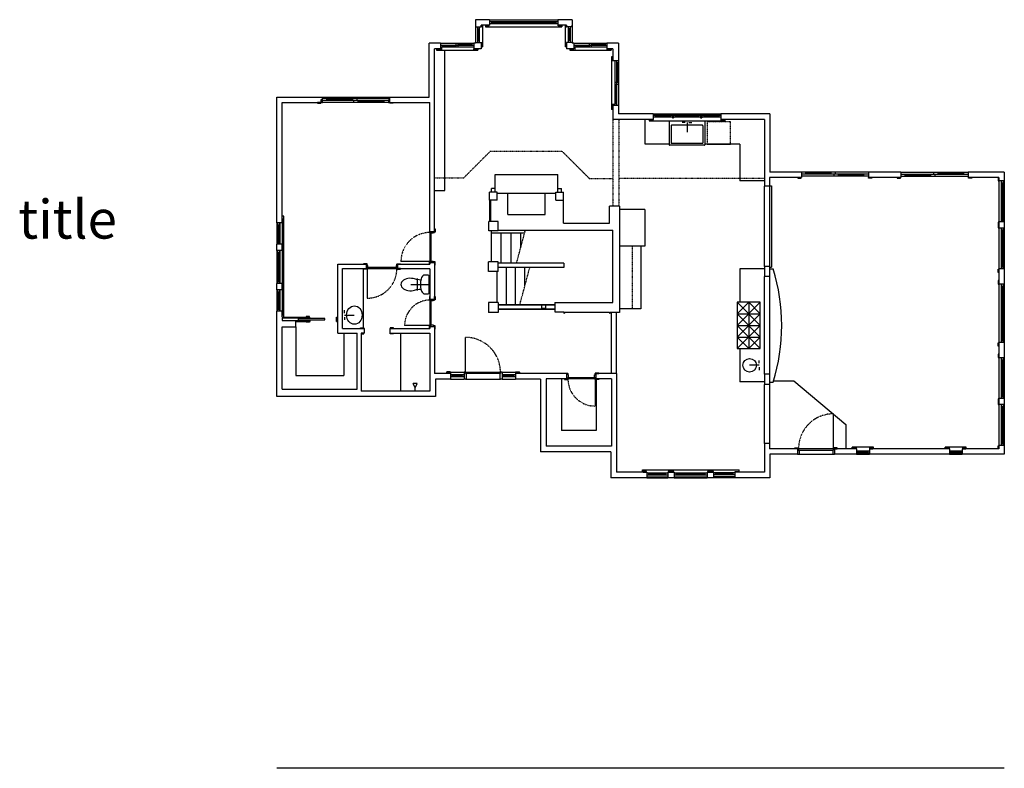
# Model space of a CAD drawing. Units: inches. Extents: x 2158 to 9145, y -6298 to 2517.
# Drawn here: x 2742 to 3759, y 1744 to 2517 of the extents above; entities that cross this region are included whole.
import ezdxf

# ---------------------------------------------------------------- set-up
doc = ezdxf.new("R2010")
doc.units = ezdxf.units.IN
doc.header["$LTSCALE"] = 0.25
doc.header["$MEASUREMENT"] = 0
doc.linetypes.add('HIDDEN', pattern=[0.375, 0.25, -0.125])
doc.linetypes.add('PHANTOM', pattern=[0.5, 0.25, -0.05, 0.05, -0.05, 0.05, -0.05])
for name, color, linetype in [('5', 5, 'PHANTOM'), ('7', 5, 'HIDDEN'), ('DIM', 181, 'Continuous'), ('HATCH', 33, 'Continuous')]:
    doc.layers.add(name, color=color, linetype=linetype)
doc.styles.add('bakker', font='verdana.ttf')

msp = doc.modelspace()

# ---------------------------------------------------------------- linework, layer by layer
at = {"layer": '5'}
for p, q in [((3255.4, 2266.2), (3264.4, 2300)), ((3258.7, 2223.1), (3269, 2261.5))]:
    msp.add_line(p, q, dxfattribs=at)
at = {"layer": '7'}
for p, q in [((3354.8, 2414.4), (3354.8, 2324.9)), ((3361.1, 2414.4), (3361.1, 2324.9)), ((3476.2, 2411.9), (3452.2, 2411.9)), ((3452.2, 2411.9), (3452.2, 2388.9)), ((3476.2, 2388.9), (3476.2, 2411.9)), ((3228.5, 2381.8), (3200.8, 2354.1)), ((3228.5, 2381.8), (3302.2, 2381.8)), ((3302.2, 2381.8), (3330.9, 2353)), ((3170.7, 2354.1), (3200.8, 2354.1)), ((3354.8, 2353), (3330.9, 2353)), ((3511.3, 2353.5), (3361.1, 2353.5)), ((3374.8, 2283.7), (3374.8, 2218.9))]:
    msp.add_line(p, q, dxfattribs=at)
for centre, radius, start, end in [((3165.9, 2267.7), 30, 90, 180), ((3101.2, 2260.4), 30.5, 270, 0), ((3165.9, 2201.7), 26.2, 90, 180), ((3202.7, 2153.4), 36, 0, 90), ((3336.4, 2146.5), 28, 180, 270), ((3582.6, 2074.5), 36, 90, 180)]:
    msp.add_arc(centre, radius, start, end, dxfattribs=at)
at = {"layer": 'DIM'}
msp.add_line((3759.1, 1744.5), (3007.7, 1744.5), dxfattribs=at)
at = {"layer": 'HATCH'}
for p, q in [((3212.9, 2517.4), (3212.9, 2509.9)), ((3227.4, 2517.4), (3212.9, 2517.4)), ((3227.4, 2517.4), (3227.4, 2511.7)), ((3227.4, 2517.4), (3297.9, 2517.4)), ((3227.4, 2515.5), (3297.9, 2515.5)), ((3227.4, 2513.5), (3297.9, 2513.5)), ((3229.4, 2515.5), (3229.4, 2513.5)), ((3229.4, 2514.5), (3295.9, 2514.5)), ((3295.9, 2515.5), (3295.9, 2513.5)), ((3297.9, 2517.4), (3297.9, 2511.7)), ((3312.7, 2517.4), (3297.9, 2517.4)), ((3312.7, 2517.4), (3312.7, 2509.9)), ((3212.9, 2509.9), (3218.7, 2509.9)), ((3212.9, 2509.9), (3212.9, 2493.8)), ((3214.9, 2509.9), (3214.9, 2493.8)), ((3214.9, 2507.9), (3216.8, 2507.9)), ((3215.8, 2507.9), (3215.8, 2495.8)), ((3216.8, 2509.9), (3216.8, 2493.8)), ((3218.7, 2511.7), (3218.7, 2509.9)), ((3227.4, 2511.7), (3218.7, 2511.7)), ((3218.7, 2510.2), (3218.7, 2511.7)), ((3219.3, 2510.2), (3218.7, 2510.2)), ((3219.3, 2511.7), (3219.3, 2510.2)), ((3220.2, 2511.7), (3220.2, 2489.5)), ((3223.2, 2511.7), (3223.2, 2510.2)), ((3223.2, 2510.2), (3302.2, 2510.2)), ((3227.2, 2511.7), (3223.7, 2511.7)), ((3223.7, 2511.7), (3223.7, 2511)), ((3223.7, 2511), (3227.2, 2511)), ((3227.2, 2511), (3227.2, 2511.7)), ((3306.9, 2511.7), (3297.9, 2511.7)), ((3298.2, 2511), (3298.2, 2511.7)), ((3298.2, 2511.7), (3301.7, 2511.7)), ((3301.7, 2511), (3298.2, 2511)), ((3301.7, 2511.7), (3301.7, 2511)), ((3302.2, 2511.7), (3302.2, 2510.2)), ((3305.4, 2511.7), (3305.4, 2489.5)), ((3306.3, 2511.7), (3306.3, 2510.2)), ((3306.3, 2510.2), (3306.9, 2510.2)), ((3306.9, 2511.7), (3306.9, 2509.9)), ((3306.9, 2510.2), (3306.9, 2511.7)), ((3312.7, 2509.9), (3306.9, 2509.9)), ((3312.7, 2509.9), (3306.9, 2509.9)), ((3308.8, 2509.9), (3308.8, 2493.8)), ((3310.8, 2507.9), (3308.8, 2507.9)), ((3309.8, 2507.9), (3309.8, 2495.8)), ((3310.8, 2509.9), (3310.8, 2493.8)), ((3312.7, 2509.9), (3312.7, 2511.8)), ((3312.7, 2509.9), (3312.7, 2493.8)), ((3164.9, 2437.6), (3164.9, 2493.2)), ((3176.9, 2493.2), (3164.9, 2493.2)), ((3176.9, 2493.2), (3176.9, 2487.4)), ((3176.9, 2493.2), (3211.1, 2493.2)), ((3193, 2489.3), (3193, 2493.2)), ((3195, 2489.3), (3195, 2493.2)), ((3195, 2492.2), (3209.1, 2492.2)), ((3209.1, 2493.2), (3209.1, 2491.2)), ((3212.9, 2493.2), (3211.1, 2493.2)), ((3211.1, 2493.2), (3211.1, 2487.4)), ((3212.9, 2493.8), (3212.9, 2493.2)), ((3212.9, 2493.8), (3218.7, 2493.8)), ((3214.9, 2495.8), (3216.8, 2495.8)), ((3218.7, 2493.8), (3218.7, 2487.4)), ((3219.3, 2493.5), (3218.7, 2493.5)), ((3218.7, 2493.5), (3218.7, 2490)), ((3219.3, 2490), (3219.3, 2493.5)), ((3306.3, 2490), (3306.3, 2493.5)), ((3306.3, 2493.5), (3306.9, 2493.5)), ((3306.9, 2493.8), (3306.9, 2487.4)), ((3312.7, 2493.8), (3306.9, 2493.8)), ((3306.9, 2493.5), (3306.9, 2490)), ((3310.8, 2495.8), (3308.8, 2495.8)), ((3312.7, 2493.8), (3312.7, 2493.2)), ((3314.6, 2493.2), (3312.7, 2493.2)), ((3314.6, 2493.2), (3314.6, 2487.4)), ((3314.6, 2493.2), (3348.7, 2493.2)), ((3330.6, 2489.3), (3330.6, 2493.2)), ((3332.6, 2489.3), (3332.6, 2493.2)), ((3332.6, 2492.2), (3346.7, 2492.2)), ((3346.7, 2493.2), (3346.7, 2491.2)), ((3348.7, 2493.2), (3348.7, 2487.4)), ((3360.6, 2493.2), (3348.7, 2493.2)), ((3360.6, 2493.2), (3360.6, 2474.9)), ((3170.7, 2298.7), (3170.7, 2487.4)), ((3176.9, 2487.4), (3170.7, 2487.4)), ((3172.7, 2487.4), (3172.7, 2485.9)), ((3172.7, 2485.9), (3215.3, 2485.9)), ((3176.7, 2487.4), (3173.2, 2487.4)), ((3173.2, 2487.4), (3173.2, 2486.8)), ((3173.2, 2486.8), (3176.7, 2486.8)), ((3176.7, 2486.8), (3176.7, 2487.4)), ((3176.9, 2491.2), (3211.1, 2491.2)), ((3176.9, 2489.3), (3211.1, 2489.3)), ((3177.9, 2489.3), (3177.9, 2485.9)), ((3178.9, 2491.2), (3178.9, 2489.3)), ((3178.9, 2490.3), (3193, 2490.3)), ((3181.2, 2340.9), (3181.2, 2485.9)), ((3218.7, 2487.4), (3211.1, 2487.4)), ((3211.3, 2486.8), (3211.3, 2487.4)), ((3211.3, 2487.4), (3214.8, 2487.4)), ((3214.8, 2486.8), (3211.3, 2486.8)), ((3214.8, 2487.4), (3214.8, 2486.8)), ((3215.3, 2487.4), (3215.3, 2485.9)), ((3218.7, 2490), (3219.3, 2490)), ((3218.7, 2489.5), (3220.2, 2489.5)), ((3306.9, 2489.5), (3305.4, 2489.5)), ((3306.9, 2490), (3306.3, 2490)), ((3314.6, 2487.4), (3306.9, 2487.4)), ((3310.3, 2487.4), (3310.3, 2485.9)), ((3310.3, 2485.9), (3352.9, 2485.9)), ((3314.3, 2487.4), (3310.8, 2487.4)), ((3310.8, 2487.4), (3310.8, 2486.8)), ((3310.8, 2486.8), (3314.3, 2486.8)), ((3314.3, 2486.8), (3314.3, 2487.4)), ((3314.6, 2491.2), (3348.7, 2491.2)), ((3314.6, 2489.3), (3348.7, 2489.3)), ((3315.6, 2489.3), (3315.6, 2485.9)), ((3316.6, 2491.2), (3316.6, 2489.3)), ((3316.6, 2490.3), (3330.6, 2490.3)), ((3354.8, 2487.4), (3348.7, 2487.4)), ((3348.9, 2486.8), (3348.9, 2487.4)), ((3348.9, 2487.4), (3352.4, 2487.4)), ((3352.4, 2486.8), (3348.9, 2486.8)), ((3352.4, 2487.4), (3352.4, 2486.8)), ((3352.9, 2487.4), (3352.9, 2485.9)), ((3354.8, 2487.4), (3354.8, 2474.9)), ((3353.3, 2479.2), (3353.3, 2424.7)), ((3354.8, 2479.2), (3353.3, 2479.2)), ((3354.2, 2478.7), (3354.2, 2475.2)), ((3354.8, 2478.7), (3354.2, 2478.7)), ((3354.2, 2475.2), (3354.8, 2475.2)), ((3354.8, 2475.2), (3354.8, 2478.7)), ((3360.6, 2474.9), (3354.8, 2474.9)), ((3356.7, 2474.9), (3356.7, 2428.9)), ((3358.6, 2474.9), (3358.6, 2428.9)), ((3360.6, 2472.9), (3358.6, 2472.9)), ((3359.6, 2472.9), (3359.6, 2452.9)), ((3360.6, 2474.9), (3360.6, 2428.9)), ((3356.7, 2452.9), (3360.6, 2452.9)), ((3356.7, 2450.9), (3360.6, 2450.9)), ((3357.7, 2430.9), (3357.7, 2450.9)), ((3007.7, 2437.6), (3054.8, 2437.6)), ((3007.7, 2307.6), (3007.7, 2437.6)), ((3013.4, 2431.9), (3054.8, 2431.9)), ((3013.4, 2307.6), (3013.4, 2431.9)), ((3053.1, 2431.9), (3049.6, 2431.9)), ((3049.6, 2431.9), (3049.6, 2431.2)), ((3049.6, 2431.2), (3053.1, 2431.2)), ((3054.8, 2434.6), (3053.1, 2434.6)), ((3053.1, 2434.6), (3053.1, 2431.9)), ((3053.1, 2431.2), (3053.1, 2431.9)), ((3053.1, 2431.9), (3054.8, 2431.9)), ((3054.8, 2431.9), (3054.8, 2437.6)), ((3054.8, 2437.6), (3124.3, 2437.6)), ((3123.9, 2436), (3054.8, 2436)), ((3054.8, 2431.9), (3054.8, 2434.6)), ((3123.1, 2433.9), (3054.8, 2433.9)), ((3123.9, 2431.9), (3054.8, 2431.9)), ((3059.3, 2433.9), (3059.3, 2436)), ((3086.3, 2434.9), (3059.3, 2434.9)), ((3086.3, 2433.9), (3086.3, 2436)), ((3087.1, 2431.9), (3087.1, 2433.9)), ((3090.8, 2433.9), (3090.8, 2436)), ((3091.6, 2431.9), (3091.6, 2433.9)), ((3118.6, 2432.9), (3091.6, 2432.9)), ((3118.6, 2431.9), (3118.6, 2433.9)), ((3124.3, 2434.6), (3123.1, 2434.6)), ((3123.1, 2434.6), (3123.1, 2431.9)), ((3123.1, 2431.9), (3124.3, 2431.9)), ((3124.3, 2437.6), (3164.9, 2437.6)), ((3124.3, 2431.9), (3124.3, 2437.6)), ((3124.3, 2431.9), (3124.3, 2434.6)), ((3124.3, 2431.9), (3165.9, 2431.9)), ((3124.3, 2431.2), (3124.3, 2431.9)), ((3124.3, 2431.9), (3127.8, 2431.9)), ((3127.8, 2431.2), (3124.3, 2431.2)), ((3127.8, 2431.9), (3127.8, 2431.2)), ((3165.9, 2298.7), (3165.9, 2431.9)), ((3358.6, 2430.9), (3356.7, 2430.9)), ((3356.7, 2429.9), (3353.3, 2429.9)), ((3354.8, 2424.7), (3353.3, 2424.7)), ((3354.2, 2425.2), (3354.2, 2428.7)), ((3354.2, 2428.7), (3354.8, 2428.7)), ((3354.8, 2425.2), (3354.2, 2425.2)), ((3354.8, 2428.9), (3354.8, 2414.4)), ((3360.6, 2428.9), (3354.8, 2428.9)), ((3354.8, 2428.7), (3354.8, 2425.2)), ((3360.6, 2428.9), (3360.6, 2420.2)), ((3396.6, 2414.4), (3354.8, 2414.4)), ((3396.6, 2420.2), (3360.6, 2420.2)), ((3388.1, 2388.9), (3388.1, 2414.4)), ((3392.3, 2414.4), (3392.3, 2412.9)), ((3392.3, 2412.9), (3470.6, 2412.9)), ((3396.3, 2414.4), (3392.8, 2414.4)), ((3392.8, 2414.4), (3392.8, 2413.8)), ((3392.8, 2413.8), (3396.3, 2413.8)), ((3396.3, 2413.8), (3396.3, 2414.4)), ((3396.6, 2420.2), (3396.6, 2414.4)), ((3396.6, 2420.2), (3466.3, 2420.2)), ((3396.6, 2419), (3466.3, 2419)), ((3396.6, 2417), (3416.3, 2417)), ((3398.6, 2419), (3398.6, 2417)), ((3398.6, 2418), (3414.3, 2418)), ((3412.9, 2412.9), (3412.9, 2388.2)), ((3414.3, 2419), (3414.3, 2417)), ((3416.3, 2419), (3416.3, 2416)), ((3416.3, 2416), (3417.4, 2416)), ((3417.4, 2419), (3417.4, 2416)), ((3417.4, 2417), (3445.4, 2417)), ((3419.4, 2419), (3419.4, 2417)), ((3419.4, 2418), (3443.4, 2418)), ((3429.4, 2411.2), (3426.4, 2411.2)), ((3431.4, 2411.2), (3431.4, 2401.2)), ((3433.4, 2411.2), (3436.4, 2411.2)), ((3443.4, 2419), (3443.4, 2417)), ((3445.4, 2419), (3445.4, 2416)), ((3445.4, 2416), (3446.6, 2416)), ((3446.6, 2419), (3446.6, 2416)), ((3446.6, 2417), (3466.3, 2417)), ((3448.6, 2419), (3448.6, 2417)), ((3448.6, 2418), (3464.3, 2418)), ((3449.9, 2412.9), (3449.9, 2388.2)), ((3464.3, 2419), (3464.3, 2417)), ((3517.1, 2420.2), (3466.3, 2420.2)), ((3466.3, 2420.2), (3466.3, 2414.4)), ((3511.3, 2414.4), (3466.3, 2414.4)), ((3466.6, 2413.8), (3466.6, 2414.4)), ((3466.6, 2414.4), (3470.1, 2414.4)), ((3470.1, 2413.8), (3466.6, 2413.8)), ((3470.1, 2414.4), (3470.1, 2413.8)), ((3470.6, 2414.4), (3470.6, 2412.9)), ((3511.3, 2414.4), (3511.3, 2345.4)), ((3517.1, 2420.2), (3517.1, 2360.1)), ((3414.9, 2407.9), (3414.9, 2390.2)), ((3447.4, 2408.4), (3415.4, 2408.4)), ((3447.9, 2407.9), (3447.9, 2390.2)), ((3412.9, 2388.9), (3388.1, 2388.9)), ((3449.4, 2387.7), (3413.4, 2387.7)), ((3447.4, 2389.7), (3415.4, 2389.7)), ((3485.8, 2388.9), (3449.9, 2388.9)), ((3452.2, 2388.9), (3476.2, 2388.9)), ((3485.8, 2388.9), (3485.8, 2350.9)), ((3549.6, 2360.1), (3517.1, 2360.1)), ((3549.6, 2360.1), (3549.6, 2354.4)), ((3618.7, 2360.1), (3549.6, 2360.1)), ((3554.1, 2358), (3554.1, 2360.1)), ((3580.4, 2358), (3580.4, 2360.1)), ((3584.9, 2358), (3584.9, 2360.1)), ((3652.3, 2360.1), (3618.7, 2360.1)), ((3618.7, 2360.1), (3618.7, 2354.4)), ((3652.3, 2360.1), (3652.3, 2354.4)), ((3652.3, 2360.1), (3721.8, 2360.1)), ((3686.3, 2358), (3686.3, 2360.1)), ((3690.8, 2358), (3690.8, 2360.1)), ((3717.3, 2358), (3717.3, 2360.1)), ((3759.1, 2360.1), (3721.8, 2360.1)), ((3721.8, 2360.1), (3721.8, 2354.4)), ((3759.1, 2360.1), (3759.1, 2350.9)), ((3233.4, 2339.2), (3233.4, 2357.7)), ((3233.4, 2357.7), (3297.9, 2357.7)), ((3297.9, 2343.1), (3297.9, 2357.7)), ((3511.3, 2350.9), (3485.8, 2350.9)), ((3549.6, 2354.4), (3516.6, 2354.4)), ((3516.6, 2354.4), (3516.6, 2345.4)), ((3549.3, 2354.4), (3545.8, 2354.4)), ((3545.8, 2354.4), (3545.8, 2353.7)), ((3545.8, 2353.7), (3549.3, 2353.7)), ((3549.3, 2353.7), (3549.3, 2354.4)), ((3618.7, 2358), (3549.6, 2358)), ((3618.7, 2356), (3549.6, 2356)), ((3580.4, 2359.1), (3554.1, 2359.1)), ((3583.4, 2356), (3583.4, 2358)), ((3587.9, 2356), (3587.9, 2358)), ((3614.2, 2357), (3587.9, 2357)), ((3614.2, 2356), (3614.2, 2358)), ((3652.3, 2354.4), (3618.7, 2354.4)), ((3618.9, 2353.7), (3618.9, 2354.4)), ((3618.9, 2354.4), (3622.4, 2354.4)), ((3622.4, 2353.7), (3618.9, 2353.7)), ((3622.4, 2354.4), (3622.4, 2353.7)), ((3652, 2354.4), (3648.5, 2354.4)), ((3648.5, 2354.4), (3648.5, 2353.7)), ((3648.5, 2353.7), (3652, 2353.7)), ((3652, 2353.7), (3652, 2354.4)), ((3652.3, 2358), (3721.8, 2358)), ((3652.3, 2356), (3721.8, 2356)), ((3656.8, 2356), (3656.8, 2358)), ((3656.8, 2357), (3683.3, 2357)), ((3683.3, 2356), (3683.3, 2358)), ((3687.8, 2356), (3687.8, 2358)), ((3690.8, 2359.1), (3717.3, 2359.1)), ((3753.4, 2354.4), (3721.8, 2354.4)), ((3722, 2353.7), (3722, 2354.4)), ((3722, 2354.4), (3725.5, 2354.4)), ((3725.5, 2353.7), (3722, 2353.7)), ((3725.5, 2354.4), (3725.5, 2353.7)), ((3752.8, 2354.4), (3752.8, 2351.1)), ((3753.4, 2354.4), (3752.8, 2354.4)), ((3752.8, 2351.1), (3753.4, 2351.1)), ((3753.4, 2354.4), (3753.4, 2350.9)), ((3753.4, 2351.1), (3753.4, 2354.4)), ((3759.1, 2350.9), (3753.4, 2350.9)), ((3753.4, 2350.9), (3753.4, 2308.6)), ((3756, 2350.9), (3756, 2308.6)), ((3758, 2350.9), (3758, 2308.6)), ((3759.1, 2350.9), (3759.1, 2308.6)), ((3170.7, 2340.9), (3181.2, 2340.9)), ((3235.4, 2339.2), (3227.4, 2339.2)), ((3227.4, 2331.2), (3227.4, 2339.2)), ((3229.4, 2339.2), (3229.4, 2343.1)), ((3233.4, 2343.1), (3229.4, 2343.1)), ((3233.4, 2339.2), (3233.4, 2343.1)), ((3235.4, 2331.2), (3235.4, 2339.2)), ((3295.9, 2331.2), (3295.9, 2339.2)), ((3295.9, 2339.2), (3303.9, 2339.2)), ((3297.9, 2339.2), (3297.9, 2343.1)), ((3297.9, 2343.1), (3301.9, 2343.1)), ((3301.9, 2339.2), (3301.9, 2343.1)), ((3303.9, 2307.2), (3303.9, 2339.2)), ((3516.6, 2345.4), (3511.3, 2345.4)), ((3511.3, 2262.5), (3511.3, 2345.4)), ((3516.6, 2345.9), (3518.7, 2345.9)), ((3516.6, 2345.4), (3516.6, 2262.5)), ((3518.7, 2345.9), (3518.7, 2262)), ((3756, 2348.9), (3758, 2348.9)), ((3757, 2348.9), (3757, 2310.6)), ((3235.4, 2331.2), (3227.4, 2331.2)), ((3227.6, 2309.2), (3227.6, 2331.2)), ((3228.9, 2309.2), (3228.9, 2331.2)), ((3235.4, 2338.2), (3246.4, 2338.2)), ((3246.4, 2316.2), (3246.4, 2338.2)), ((3246.4, 2338.2), (3284.9, 2338.2)), ((3284.9, 2316.2), (3284.9, 2338.2)), ((3284.9, 2338.2), (3295.9, 2338.2)), ((3295.9, 2331.2), (3303.9, 2331.2)), ((3351.2, 2307.2), (3351.2, 2324.9)), ((3361.8, 2324.9), (3351.2, 2324.9)), ((3361.8, 2324.9), (3361.8, 2215.2)), ((3387.8, 2321.3), (3361.8, 2321.3)), ((3387.8, 2321.3), (3387.8, 2283.7)), ((3014.9, 2314.7), (3013.4, 2314.7)), ((3013.4, 2307.6), (3013.4, 2314)), ((3013.4, 2311.4), (3013.4, 2307.9)), ((3014.1, 2311.4), (3013.4, 2311.4)), ((3014.1, 2307.9), (3014.1, 2311.4)), ((3014.9, 2210.4), (3014.9, 2314.7)), ((3236.3, 2309.2), (3226.6, 2309.2)), ((3226.6, 2299.4), (3226.6, 2309.2)), ((3236.3, 2299.4), (3236.3, 2309.2)), ((3246.4, 2316.2), (3284.9, 2316.2)), ((3759.1, 2308.6), (3753.4, 2308.6)), ((3753.4, 2308.6), (3753.4, 2302.3)), ((3756, 2310.6), (3758, 2310.6)), ((3759.1, 2308.6), (3759.1, 2302.3)), ((3013.4, 2307.6), (3007.7, 2307.6)), ((3007.7, 2307.6), (3007.7, 2285.5)), ((3008.8, 2285.5), (3008.8, 2307.6)), ((3008.8, 2305.6), (3010.7, 2305.6)), ((3009.7, 2287.5), (3009.7, 2305.6)), ((3010.7, 2307.6), (3010.7, 2285.5)), ((3010.7, 2285.5), (3010.7, 2307.6)), ((3013.4, 2307.9), (3014.1, 2307.9)), ((3013.4, 2307.6), (3013.4, 2285.5)), ((3165.3, 2301.5), (3165.3, 2298)), ((3165.9, 2301.5), (3165.3, 2301.5)), ((3165.9, 2298), (3165.9, 2301.5)), ((3165.9, 2298.7), (3170.7, 2298.7)), ((3165.9, 2297.7), (3165.9, 2298.7)), ((3170.7, 2298), (3170.7, 2301.5)), ((3170.7, 2301.5), (3171.3, 2301.5)), ((3170.7, 2298.7), (3170.7, 2297.7)), ((3171.3, 2301.5), (3171.3, 2298)), ((3236.3, 2299.4), (3226.6, 2299.4)), ((3229.6, 2267.4), (3229.6, 2299.4)), ((3236.3, 2300), (3354.8, 2300)), ((3303.9, 2307.2), (3351.2, 2307.2)), ((3354.8, 2225.4), (3354.8, 2300)), ((3752.8, 2308.4), (3752.8, 2302.5)), ((3753.4, 2308.4), (3752.8, 2308.4)), ((3752.8, 2302.5), (3753.4, 2302.5)), ((3753.4, 2302.5), (3753.4, 2308.4)), ((3759.1, 2302.3), (3753.4, 2302.3)), ((3753.4, 2302.3), (3753.4, 2260.2)), ((3756, 2302.3), (3756, 2260.2)), ((3756, 2300.3), (3758, 2300.3)), ((3757, 2300.3), (3757, 2262.2)), ((3758, 2302.3), (3758, 2260.2)), ((3759.1, 2302.3), (3759.1, 2260.2)), ((3165.3, 2298), (3165.9, 2298)), ((3165.9, 2297.7), (3167.3, 2297.7)), ((3167.3, 2297.7), (3165.9, 2297.7)), ((3165.9, 2297.7), (3165.9, 2267.7)), ((3167.3, 2297.7), (3167.3, 2297.2)), ((3167.3, 2267.7), (3167.3, 2297.7)), ((3167.3, 2297.2), (3169.3, 2297.2)), ((3169.3, 2297.2), (3169.3, 2297.7)), ((3169.3, 2297.7), (3170.7, 2297.7)), ((3171.3, 2298), (3170.7, 2298)), ((3229.6, 2297.5), (3263.8, 2297.5)), ((3239.6, 2266.2), (3239.6, 2297.5)), ((3249.6, 2266.2), (3249.6, 2297.5)), ((3259.6, 2281.9), (3259.6, 2297.5)), ((3007.7, 2279.1), (3007.7, 2285.5)), ((3013.4, 2285.5), (3007.7, 2285.5)), ((3013.4, 2279.1), (3007.7, 2279.1)), ((3007.7, 2279.1), (3007.7, 2245)), ((3008.8, 2287.5), (3010.7, 2287.5)), ((3008.8, 2245), (3008.8, 2279.1)), ((3010.7, 2279.1), (3010.7, 2245)), ((3010.7, 2245), (3010.7, 2279.1)), ((3013.4, 2279.1), (3013.4, 2285.5)), ((3013.4, 2285.2), (3013.4, 2279.4)), ((3014.1, 2285.2), (3013.4, 2285.2)), ((3013.4, 2279.4), (3014.1, 2279.4)), ((3013.4, 2279.1), (3013.4, 2245)), ((3014.1, 2279.4), (3014.1, 2285.2)), ((3387.8, 2283.7), (3361.8, 2283.7)), ((3383.8, 2283.7), (3383.8, 2218.9)), ((3008.8, 2277.1), (3010.7, 2277.1)), ((3009.7, 2247), (3009.7, 2277.1)), ((3167.3, 2267.7), (3167.3, 2268.2)), ((3167.3, 2268.2), (3169.3, 2268.2)), ((3169.3, 2268.2), (3169.3, 2267.7)), ((3070.9, 2264.9), (3100.2, 2264.9)), ((3070.9, 2193.6), (3070.9, 2264.9)), ((3075.4, 2260.4), (3100.2, 2260.4)), ((3075.4, 2198.6), (3075.4, 2260.4)), ((3097.2, 2199.2), (3097.2, 2260.4)), ((3100.9, 2265.5), (3097.4, 2265.5)), ((3097.4, 2265.5), (3097.4, 2264.9)), ((3097.4, 2264.9), (3100.9, 2264.9)), ((3097.4, 2260.4), (3100.9, 2260.4)), ((3097.4, 2259.7), (3097.4, 2260.4)), ((3100.9, 2259.7), (3097.4, 2259.7)), ((3100.2, 2260.4), (3100.2, 2264.9)), ((3100.2, 2264.9), (3101.2, 2264.9)), ((3100.2, 2260.4), (3101.2, 2260.4)), ((3100.9, 2264.9), (3100.9, 2265.5)), ((3100.9, 2260.4), (3100.9, 2259.7)), ((3101.2, 2263.5), (3101.2, 2264.9)), ((3101.7, 2263.5), (3101.2, 2263.5)), ((3101.2, 2260.4), (3101.2, 2261.7)), ((3101.2, 2261.7), (3101.7, 2261.7)), ((3101.2, 2261.7), (3101.2, 2260.4)), ((3131.7, 2261.7), (3101.2, 2261.7)), ((3101.2, 2260.4), (3101.2, 2229.9)), ((3101.2, 2260.4), (3131.7, 2260.4)), ((3101.7, 2261.7), (3101.7, 2263.5)), ((3131.2, 2261.7), (3131.2, 2263.5)), ((3131.2, 2263.5), (3131.7, 2263.5)), ((3131.7, 2261.7), (3131.2, 2261.7)), ((3131.7, 2263.5), (3131.7, 2264.9)), ((3132.7, 2264.9), (3131.7, 2264.9)), ((3131.7, 2260.4), (3131.7, 2261.7)), ((3131.7, 2260.4), (3131.7, 2261.7)), ((3132.7, 2260.4), (3131.7, 2260.4)), ((3131.9, 2264.9), (3131.9, 2265.5)), ((3131.9, 2265.5), (3135.4, 2265.5)), ((3135.4, 2264.9), (3131.9, 2264.9)), ((3135.4, 2260.4), (3131.9, 2260.4)), ((3131.9, 2260.4), (3131.9, 2259.7)), ((3131.9, 2259.7), (3135.4, 2259.7)), ((3132.7, 2264.9), (3165.9, 2264.9)), ((3132.7, 2260.4), (3132.7, 2264.9)), ((3132.7, 2260.4), (3165.9, 2260.4)), ((3135.4, 2265.5), (3135.4, 2264.9)), ((3135.4, 2259.7), (3135.4, 2260.4)), ((3165.9, 2267.7), (3135.9, 2267.7)), ((3165.3, 2264.9), (3165.3, 2267.5)), ((3165.3, 2267.5), (3165.9, 2267.5)), ((3165.9, 2267.5), (3165.9, 2267.7)), ((3165.9, 2267.7), (3167.3, 2267.7)), ((3165.9, 2267.7), (3165.9, 2266.7)), ((3165.9, 2267.7), (3167.3, 2267.7)), ((3165.9, 2267.5), (3165.9, 2264.9)), ((3165.9, 2264.9), (3165.9, 2266.7)), ((3165.9, 2266.7), (3170.7, 2266.7)), ((3165.9, 2260.1), (3165.9, 2229)), ((3169.3, 2267.7), (3170.7, 2267.7)), ((3170.7, 2266.7), (3170.7, 2267.7)), ((3171.3, 2267.5), (3170.7, 2267.5)), ((3170.7, 2267.5), (3170.7, 2264)), ((3170.7, 2266.7), (3170.7, 2229)), ((3170.7, 2264), (3171.3, 2264)), ((3171.3, 2264), (3171.3, 2267.5)), ((3236.4, 2267.4), (3226.2, 2267.4)), ((3226.2, 2257.5), (3226.2, 2267.4)), ((3236.4, 2257.5), (3236.4, 2267.4)), ((3304.3, 2266.2), (3236.4, 2266.2)), ((3304.3, 2261.5), (3236.4, 2261.5)), ((3244.9, 2223.5), (3244.9, 2261.5)), ((3254.4, 2223.5), (3254.4, 2261.5)), ((3263.9, 2242.5), (3263.9, 2261.5)), ((3304.3, 2266.2), (3304.3, 2261.5)), ((3486.1, 2260.1), (3486.1, 2225.8)), ((3511.3, 2260.1), (3486.1, 2260.1)), ((3516.6, 2262.5), (3511.3, 2262.5)), ((3511.3, 2262.5), (3511.3, 2252.2)), ((3516.6, 2262.5), (3516.6, 2252.2)), ((3516.6, 2262), (3518.7, 2262)), ((3516.6, 2260.1), (3520.3, 2260.1)), ((3752.8, 2256.4), (3752.8, 2259.9)), ((3752.8, 2259.9), (3753.4, 2259.9)), ((3759.1, 2260.2), (3753.4, 2260.2)), ((3753.4, 2260.2), (3753.4, 2244.3)), ((3753.4, 2259.9), (3753.4, 2256.4)), ((3756, 2262.2), (3758, 2262.2)), ((3759.1, 2260.2), (3759.1, 2244.3)), ((3152.9, 2237.9), (3152.9, 2250.2)), ((3236.4, 2257.5), (3226.2, 2257.5)), ((3235.4, 2225.4), (3235.4, 2257.5)), ((3516.6, 2252.2), (3511.3, 2252.2)), ((3511.3, 2151.4), (3511.3, 2252.2)), ((3516.6, 2252.2), (3516.6, 2151.4)), ((3753.4, 2256.4), (3752.8, 2256.4)), ((3752.8, 2248), (3752.8, 2244.5)), ((3753.4, 2248), (3752.8, 2248)), ((3753.4, 2244.5), (3753.4, 2248)), ((3007.7, 2238.6), (3007.7, 2245)), ((3013.4, 2245), (3007.7, 2245)), ((3013.4, 2238.6), (3007.7, 2238.6)), ((3007.7, 2238.6), (3007.7, 2216.4)), ((3008.8, 2247), (3010.7, 2247)), ((3008.8, 2216.4), (3008.8, 2238.6)), ((3010.7, 2238.6), (3010.7, 2216.4)), ((3010.7, 2216.4), (3010.7, 2238.6)), ((3013.4, 2238.6), (3013.4, 2245)), ((3013.4, 2244.7), (3013.4, 2238.9)), ((3014.1, 2244.7), (3013.4, 2244.7)), ((3013.4, 2238.9), (3014.1, 2238.9)), ((3013.4, 2238.6), (3013.4, 2216.4)), ((3014.1, 2238.9), (3014.1, 2244.7)), ((3146.3, 2244), (3165.9, 2244)), ((3752.8, 2244.5), (3753.4, 2244.5)), ((3759.1, 2244.3), (3753.4, 2244.3)), ((3753.4, 2244.3), (3753.4, 2184.2)), ((3756, 2244.3), (3756, 2184.2)), ((3756, 2242.3), (3758, 2242.3)), ((3757, 2242.3), (3757, 2186.2)), ((3758, 2244.3), (3758, 2184.2)), ((3759.1, 2244.3), (3759.1, 2184.2)), ((3008.8, 2236.6), (3010.7, 2236.6)), ((3009.7, 2218.4), (3009.7, 2236.6)), ((3165.3, 2231.7), (3165.3, 2228.2)), ((3165.9, 2231.7), (3165.3, 2231.7)), ((3165.3, 2228.2), (3165.9, 2228.2)), ((3165.9, 2228.2), (3165.9, 2231.7)), ((3165.9, 2229), (3170.7, 2229)), ((3165.9, 2228), (3165.9, 2229)), ((3165.9, 2228), (3167.3, 2228)), ((3165.9, 2228), (3165.9, 2201.7)), ((3167.3, 2228), (3165.9, 2228)), ((3167.3, 2228), (3167.3, 2227.5)), ((3167.3, 2201.7), (3167.3, 2228)), ((3167.3, 2227.5), (3169.3, 2227.5)), ((3169.3, 2227.5), (3169.3, 2228)), ((3169.3, 2228), (3170.7, 2228)), ((3170.7, 2228.2), (3170.7, 2231.7)), ((3170.7, 2231.7), (3171.3, 2231.7)), ((3170.7, 2229), (3170.7, 2228)), ((3171.3, 2228.2), (3170.7, 2228.2)), ((3171.3, 2231.7), (3171.3, 2228.2)), ((3008.8, 2218.4), (3010.7, 2218.4)), ((3077.6, 2214.4), (3077.6, 2217.4)), ((3236.2, 2225.4), (3226.2, 2225.4)), ((3226.2, 2225.4), (3226.2, 2215.1)), ((3236.2, 2225.4), (3236.2, 2215.1)), ((3236.2, 2223.5), (3294.7, 2223.5)), ((3236.2, 2223.1), (3294.7, 2223.1)), ((3236.2, 2218.9), (3294.7, 2218.9)), ((3236.2, 2218.5), (3294.7, 2218.5)), ((3281.4, 2219.1), (3281.4, 2222.9)), ((3281.4, 2222.9), (3285.4, 2222.9)), ((3285.4, 2219.1), (3281.4, 2219.1)), ((3285.4, 2222.9), (3285.4, 2219.1)), ((3294.7, 2225.4), (3294.7, 2215.9)), ((3294.7, 2225.4), (3354.8, 2225.4)), ((3383.8, 2218.9), (3361.8, 2218.9)), ((3483.1, 2225.8), (3507.1, 2201.8)), ((3483.1, 2201.8), (3507.1, 2225.8)), ((3495.1, 2225.8), (3483.1, 2213.8)), ((3507.1, 2225.8), (3483.1, 2225.8)), ((3483.1, 2225.8), (3483.1, 2177.8)), ((3495.1, 2225.8), (3495.1, 2177.8)), ((3495.1, 2225.8), (3507.1, 2213.8)), ((3507.1, 2177.8), (3507.1, 2225.8)), ((3007.7, 2128.2), (3007.7, 2216.4)), ((3013.4, 2216.4), (3007.7, 2216.4)), ((3013.4, 2210.4), (3013.4, 2216.4)), ((3013.4, 2216.1), (3013.4, 2212.6)), ((3014.1, 2216.1), (3013.4, 2216.1)), ((3013.4, 2212.6), (3014.1, 2212.6)), ((3013.4, 2210.4), (3040.7, 2210.4)), ((3040.7, 2209.3), (3013.4, 2209.3)), ((3013.4, 2209.3), (3013.4, 2206.9)), ((3013.4, 2206.9), (3040.7, 2206.9)), ((3014.1, 2212.6), (3014.1, 2216.1)), ((3057.4, 2208.8), (3029.7, 2208.8)), ((3029.7, 2208.8), (3029.7, 2207.4)), ((3029.7, 2207.4), (3057.4, 2207.4)), ((3041.4, 2211), (3037.9, 2211)), ((3037.9, 2211), (3037.9, 2210.4)), ((3037.9, 2210.4), (3041.4, 2210.4)), ((3040.7, 2210.4), (3040.7, 2209.3)), ((3040.7, 2210.4), (3041.7, 2210.4)), ((3040.7, 2209.3), (3041.7, 2209.3)), ((3040.7, 2206.9), (3041.7, 2206.9)), ((3040.7, 2206.9), (3040.7, 2205.9)), ((3041.4, 2210.4), (3041.4, 2211)), ((3041.7, 2209.3), (3041.7, 2210.4)), ((3041.7, 2205.9), (3041.7, 2206.9)), ((3041.7, 2206.9), (3041.7, 2205.9)), ((3057.4, 2207.4), (3057.4, 2208.8)), ((3069.4, 2210.4), (3070.9, 2210.4)), ((3069.4, 2205.9), (3069.4, 2210.4)), ((3077.6, 2212.4), (3087.5, 2212.4)), ((3077.6, 2210.4), (3077.6, 2207.4)), ((3236.2, 2215.1), (3226.2, 2215.1)), ((3294.7, 2215.9), (3304.1, 2215.9)), ((3304.1, 2215.9), (3304.1, 2214.5)), ((3304.1, 2214.5), (3304.8, 2214.5)), ((3304.8, 2215.4), (3304.8, 2214.5)), ((3304.8, 2215.4), (3351.3, 2215.4)), ((3351.3, 2215.4), (3351.3, 2214.5)), ((3351.3, 2214.5), (3352.1, 2214.5)), ((3352.1, 2215.2), (3352.1, 2214.5)), ((3361.8, 2215.2), (3352.1, 2215.2)), ((3353.4, 2152), (3353.4, 2215.2)), ((3358.4, 2152), (3358.4, 2215.2)), ((3483.1, 2213.8), (3507.1, 2213.8)), ((3483.1, 2213.8), (3507.1, 2189.8)), ((3507.1, 2213.8), (3483.1, 2189.8)), ((3013.4, 2200.4), (3027.2, 2200.4)), ((3013.4, 2136.1), (3013.4, 2200.4)), ((3027.2, 2205.9), (3040.7, 2205.9)), ((3027.2, 2200.4), (3027.2, 2205.9)), ((3027.2, 2200.4), (3027.2, 2149.9)), ((3037.9, 2205.9), (3041.4, 2205.9)), ((3037.9, 2205.2), (3037.9, 2205.9)), ((3041.4, 2205.2), (3037.9, 2205.2)), ((3040.7, 2205.9), (3041.7, 2205.9)), ((3041.4, 2205.9), (3041.4, 2205.2)), ((3069.4, 2205.9), (3070.9, 2205.9)), ((3075.4, 2198.6), (3097.9, 2198.6)), ((3094.2, 2199.2), (3097.7, 2199.2)), ((3094.2, 2198.6), (3094.2, 2199.2)), ((3097.7, 2198.6), (3094.2, 2198.6)), ((3097.7, 2199.2), (3097.7, 2198.6)), ((3097.9, 2198.6), (3097.9, 2193.6)), ((3124.4, 2198.6), (3124.4, 2193.6)), ((3124.4, 2198.6), (3165.9, 2198.6)), ((3128.2, 2199.2), (3124.7, 2199.2)), ((3124.7, 2199.2), (3124.7, 2198.6)), ((3124.7, 2198.6), (3128.2, 2198.6)), ((3128.2, 2198.6), (3128.2, 2199.2)), ((3165.9, 2201.7), (3139.7, 2201.7)), ((3165.3, 2198.6), (3165.3, 2201.5)), ((3165.3, 2201.5), (3165.9, 2201.5)), ((3165.9, 2201.5), (3165.9, 2201.7)), ((3165.9, 2201.7), (3167.3, 2201.7)), ((3165.9, 2201.7), (3165.9, 2200.7)), ((3165.9, 2201.7), (3167.3, 2201.7)), ((3165.9, 2201.5), (3165.9, 2198.6)), ((3165.9, 2200.7), (3165.9, 2198.6)), ((3165.9, 2198.6), (3165.9, 2200.7)), ((3165.9, 2200.7), (3170.7, 2200.7)), ((3167.3, 2201.7), (3167.3, 2202.2)), ((3167.3, 2202.2), (3169.3, 2202.2)), ((3169.3, 2202.2), (3169.3, 2201.7)), ((3169.3, 2201.7), (3170.7, 2201.7)), ((3170.7, 2200.7), (3170.7, 2201.7)), ((3171.3, 2201.5), (3170.7, 2201.5)), ((3170.7, 2201.5), (3170.7, 2198)), ((3170.7, 2200.7), (3170.7, 2152)), ((3170.7, 2198), (3171.3, 2198)), ((3171.3, 2198), (3171.3, 2201.5)), ((3483.1, 2201.8), (3507.1, 2201.8)), ((3483.1, 2201.8), (3507.1, 2177.8)), ((3483.1, 2177.8), (3507.1, 2201.8)), ((3070.9, 2193.6), (3090.7, 2193.6)), ((3076.9, 2193.6), (3076.9, 2149.9)), ((3090.7, 2136.1), (3090.7, 2193.6)), ((3094.9, 2193.6), (3094.9, 2134)), ((3097.9, 2193.6), (3094.9, 2193.6)), ((3097.7, 2193.6), (3094.9, 2193.6)), ((3094.9, 2193), (3097.7, 2193)), ((3097.7, 2193), (3097.7, 2193.6)), ((3124.4, 2193.6), (3165.9, 2193.6)), ((3124.7, 2193), (3124.7, 2193.6)), ((3124.7, 2193.6), (3128.2, 2193.6)), ((3128.2, 2193), (3124.7, 2193)), ((3128.2, 2193.6), (3128.2, 2193)), ((3135.3, 2193.6), (3135.3, 2134)), ((3165.9, 2193.6), (3165.9, 2134)), ((3202.7, 2153.4), (3202.7, 2189.4)), ((3483.1, 2189.8), (3507.1, 2189.8)), ((3483.1, 2189.8), (3495.1, 2177.8)), ((3507.1, 2189.8), (3495.1, 2177.8)), ((3483.1, 2177.8), (3507.1, 2177.8)), ((3486.1, 2177.8), (3486.1, 2143.5)), ((3752.8, 2180.4), (3752.8, 2183.9)), ((3752.8, 2183.9), (3753.4, 2183.9)), ((3753.4, 2180.4), (3752.8, 2180.4)), ((3759.1, 2184.2), (3753.4, 2184.2)), ((3753.4, 2184.2), (3753.4, 2168.3)), ((3753.4, 2183.9), (3753.4, 2180.4)), ((3756, 2186.2), (3758, 2186.2)), ((3759.1, 2184.2), (3759.1, 2168.3)), ((3752.8, 2172), (3752.8, 2168.5)), ((3753.4, 2172), (3752.8, 2172)), ((3752.8, 2168.5), (3753.4, 2168.5)), ((3753.4, 2168.5), (3753.4, 2172)), ((3759.1, 2168.3), (3753.4, 2168.3)), ((3753.4, 2168.3), (3753.4, 2126.3)), ((3756, 2168.3), (3756, 2126.3)), ((3756, 2166.3), (3758, 2166.3)), ((3757, 2166.3), (3757, 2128.3)), ((3758, 2168.3), (3758, 2126.3)), ((3759.1, 2168.3), (3759.1, 2126.3)), ((3505.8, 2160.7), (3495.9, 2160.7)), ((3505.8, 2162.7), (3505.8, 2165.7)), ((3505.8, 2158.7), (3505.8, 2155.7)), ((3027.2, 2149.9), (3076.9, 2149.9)), ((3187.1, 2152), (3170.7, 2152)), ((3187.1, 2146.2), (3171.7, 2146.2)), ((3171.7, 2146.2), (3171.7, 2128.2)), ((3187.1, 2153.4), (3183.1, 2153.4)), ((3183.1, 2153.4), (3183.1, 2152)), ((3186.8, 2154), (3183.3, 2154)), ((3183.3, 2154), (3183.3, 2153.4)), ((3183.3, 2153.4), (3186.8, 2153.4)), ((3186.8, 2153.4), (3186.8, 2154)), ((3187.1, 2153.4), (3187.1, 2146.2)), ((3187.1, 2153.4), (3201.1, 2153.4)), ((3187.1, 2150.6), (3201.1, 2150.6)), ((3201.1, 2150.6), (3187.1, 2150.6)), ((3201.1, 2148.7), (3187.1, 2148.7)), ((3187.1, 2146.2), (3201.1, 2146.2)), ((3189.1, 2148.7), (3189.1, 2150.6)), ((3199.1, 2149.6), (3189.1, 2149.6)), ((3199.1, 2148.7), (3199.1, 2150.6)), ((3202.7, 2153.4), (3201.1, 2153.4)), ((3201.1, 2153.4), (3201.1, 2146.2)), ((3202.7, 2146.2), (3201.1, 2146.2)), ((3202.7, 2152), (3202.7, 2153.4)), ((3202.7, 2153.4), (3238.7, 2153.4)), ((3202.7, 2152), (3203.2, 2152)), ((3238.7, 2152), (3202.7, 2152)), ((3202.7, 2146.2), (3238.7, 2146.2)), ((3203.2, 2152), (3203.2, 2146.2)), ((3238.7, 2152), (3238.2, 2152)), ((3238.2, 2152), (3238.2, 2146.2)), ((3240.3, 2153.4), (3238.7, 2153.4)), ((3238.7, 2153.4), (3238.7, 2152)), ((3240.3, 2146.2), (3238.7, 2146.2)), ((3240.3, 2153.4), (3240.3, 2146.2)), ((3240.3, 2153.4), (3254.3, 2153.4)), ((3240.3, 2150.6), (3254.3, 2150.6)), ((3254.3, 2150.6), (3240.3, 2150.6)), ((3254.3, 2148.7), (3240.3, 2148.7)), ((3240.3, 2146.2), (3254.3, 2146.2)), ((3242.3, 2148.7), (3242.3, 2150.6)), ((3252.3, 2149.6), (3242.3, 2149.6)), ((3252.3, 2148.7), (3252.3, 2150.6)), ((3258.3, 2153.4), (3254.3, 2153.4)), ((3254.3, 2153.4), (3254.3, 2146.2)), ((3307.4, 2152), (3254.3, 2152)), ((3280.2, 2146.2), (3254.3, 2146.2)), ((3254.6, 2154), (3258.1, 2154)), ((3254.6, 2153.4), (3254.6, 2154)), ((3258.1, 2153.4), (3254.6, 2153.4)), ((3258.1, 2154), (3258.1, 2153.4)), ((3258.3, 2153.4), (3258.3, 2152)), ((3280.2, 2146.2), (3280.2, 2071.4)), ((3307.4, 2146.5), (3285.9, 2146.5)), ((3285.9, 2146.5), (3285.9, 2077.1)), ((3301.9, 2146.5), (3301.9, 2093.1)), ((3304.7, 2152.6), (3308.2, 2152.6)), ((3304.7, 2152), (3304.7, 2152.6)), ((3308.2, 2152), (3304.7, 2152)), ((3308.2, 2146.5), (3304.7, 2146.5)), ((3304.7, 2146.5), (3304.7, 2145.9)), ((3307.4, 2146.5), (3307.4, 2152)), ((3307.4, 2152), (3308.4, 2152)), ((3308.4, 2146.5), (3307.4, 2146.5)), ((3308.2, 2152.6), (3308.2, 2152)), ((3308.2, 2145.9), (3308.2, 2146.5)), ((3308.4, 2150.6), (3308.4, 2152)), ((3308.9, 2150.6), (3308.4, 2150.6)), ((3308.4, 2146.5), (3308.4, 2147.9)), ((3308.4, 2147.9), (3308.9, 2147.9)), ((3308.4, 2146.5), (3308.4, 2147.9)), ((3308.4, 2147.9), (3336.4, 2147.9)), ((3336.4, 2146.5), (3308.4, 2146.5)), ((3308.9, 2147.9), (3308.9, 2150.6)), ((3335.9, 2147.9), (3335.9, 2150.6)), ((3335.9, 2150.6), (3336.4, 2150.6)), ((3336.4, 2147.9), (3335.9, 2147.9)), ((3336.4, 2150.6), (3336.4, 2152)), ((3337.4, 2152), (3336.4, 2152)), ((3336.4, 2146.5), (3336.4, 2147.9)), ((3336.4, 2147.9), (3336.4, 2146.5)), ((3336.4, 2146.5), (3336.4, 2118.5)), ((3336.4, 2146.5), (3337.4, 2146.5)), ((3340.2, 2152.6), (3336.7, 2152.6)), ((3336.7, 2152.6), (3336.7, 2152)), ((3336.7, 2152), (3340.2, 2152)), ((3336.7, 2145.9), (3336.7, 2146.5)), ((3336.7, 2146.5), (3340.2, 2146.5)), ((3358.4, 2152), (3337.4, 2152)), ((3337.4, 2146.5), (3337.4, 2152)), ((3353.4, 2146.5), (3337.4, 2146.5)), ((3340.2, 2152), (3340.2, 2152.6)), ((3340.2, 2146.5), (3340.2, 2145.9)), ((3353.4, 2146.5), (3353.4, 2077.1)), ((3358.4, 2152), (3358.4, 2050.2)), ((3516.6, 2151.4), (3511.3, 2151.4)), ((3511.3, 2151.4), (3511.3, 2140.9)), ((3516.6, 2151.4), (3516.6, 2140.9)), ((3013.4, 2136.1), (3090.7, 2136.1)), ((3150.6, 2137.4), (3148.5, 2141.8)), ((3152.7, 2141.8), (3148.5, 2141.8)), ((3150.6, 2137.4), (3152.7, 2141.8)), ((3150.6, 2134), (3150.6, 2137.4)), ((3304.7, 2145.9), (3308.2, 2145.9)), ((3340.2, 2145.9), (3336.7, 2145.9)), ((3337.4, 2145.9), (3337.4, 2093.1)), ((3511.3, 2143.5), (3486.1, 2143.5)), ((3516.6, 2140.9), (3511.3, 2140.9)), ((3511.3, 2079.9), (3511.3, 2140.9)), ((3516.6, 2143.2), (3520.3, 2143.2)), ((3516.6, 2140.9), (3516.6, 2079.9)), ((3520.7, 2144.6), (3541.9, 2144.6)), ((3541.9, 2144.6), (3595.3, 2099.3)), ((3171.7, 2128.2), (3007.7, 2128.2)), ((3165.9, 2134), (3094.9, 2134)), ((3752.8, 2126), (3752.8, 2120.2)), ((3753.4, 2126), (3752.8, 2126)), ((3759.1, 2126.3), (3753.4, 2126.3)), ((3753.4, 2126.3), (3753.4, 2120)), ((3753.4, 2120.2), (3753.4, 2126)), ((3756, 2128.3), (3758, 2128.3)), ((3759.1, 2126.3), (3759.1, 2120)), ((3752.8, 2120.2), (3753.4, 2120.2)), ((3759.1, 2120), (3753.4, 2120)), ((3753.4, 2120), (3753.4, 2077.9)), ((3756, 2120), (3756, 2077.9)), ((3756, 2118), (3758, 2118)), ((3757, 2118), (3757, 2079.9)), ((3758, 2120), (3758, 2077.9)), ((3759.1, 2120), (3759.1, 2077.9)), ((3582.6, 2074.5), (3582.6, 2110.5)), ((3595.3, 2099.3), (3595.3, 2074.5)), ((3337.4, 2093.1), (3301.9, 2093.1)), ((3353.4, 2077.1), (3285.9, 2077.1)), ((3516.6, 2079.9), (3511.3, 2079.9)), ((3511.3, 2079.9), (3511.3, 2050.2)), ((3516.6, 2079.9), (3516.6, 2074.5)), ((3542.9, 2075.2), (3546.4, 2075.2)), ((3542.9, 2074.5), (3542.9, 2075.2)), ((3546.4, 2075.2), (3546.4, 2074.5)), ((3586.4, 2075.2), (3582.9, 2075.2)), ((3582.9, 2075.2), (3582.9, 2074.5)), ((3586.4, 2074.5), (3586.4, 2075.2)), ((3624, 2076), (3602.1, 2076)), ((3602.1, 2074.5), (3602.1, 2076)), ((3602.6, 2075.2), (3606.1, 2075.2)), ((3602.6, 2074.5), (3602.6, 2075.2)), ((3606.1, 2075.2), (3606.1, 2074.5)), ((3623.5, 2075.2), (3620, 2075.2)), ((3620, 2075.2), (3620, 2074.5)), ((3623.5, 2074.5), (3623.5, 2075.2)), ((3624, 2074.5), (3624, 2076)), ((3719.9, 2076), (3698.1, 2076)), ((3698.1, 2074.5), (3698.1, 2076)), ((3698.6, 2075.2), (3702.1, 2075.2)), ((3698.6, 2074.5), (3698.6, 2075.2)), ((3702.1, 2075.2), (3702.1, 2074.5)), ((3719.4, 2075.2), (3715.9, 2075.2)), ((3715.9, 2075.2), (3715.9, 2074.5)), ((3719.4, 2074.5), (3719.4, 2075.2)), ((3719.9, 2074.5), (3719.9, 2076)), ((3752.8, 2074.5), (3752.8, 2077.6)), ((3752.8, 2077.6), (3753.4, 2077.6)), ((3759.1, 2077.9), (3753.4, 2077.9)), ((3753.4, 2077.9), (3753.4, 2074.5)), ((3753.4, 2077.6), (3753.4, 2074.5)), ((3756, 2079.9), (3758, 2079.9)), ((3759.1, 2077.9), (3759.1, 2068.8)), ((3352.7, 2071.4), (3280.2, 2071.4)), ((3352.7, 2071.4), (3352.7, 2044.5)), ((3545.6, 2074.5), (3516.6, 2074.5)), ((3517.1, 2068.8), (3517.1, 2044.5)), ((3545.6, 2068.8), (3517.1, 2068.8)), ((3546.4, 2074.5), (3542.9, 2074.5)), ((3545.6, 2074.5), (3545.6, 2068.8)), ((3545.6, 2074.5), (3546.6, 2074.5)), ((3545.6, 2068.8), (3583.6, 2068.8)), ((3582.6, 2074.5), (3546.6, 2074.5)), ((3546.6, 2074.5), (3546.6, 2072.8)), ((3546.6, 2072.8), (3547.1, 2072.8)), ((3546.6, 2072.8), (3582.6, 2072.8)), ((3547.1, 2072.8), (3547.1, 2068.8)), ((3582.6, 2072.8), (3582.1, 2072.8)), ((3582.1, 2072.8), (3582.1, 2068.8)), ((3582.6, 2074.5), (3583.6, 2074.5)), ((3582.6, 2072.8), (3582.6, 2074.5)), ((3582.9, 2074.5), (3586.4, 2074.5)), ((3606.4, 2074.5), (3583.6, 2074.5)), ((3583.6, 2074.5), (3583.6, 2068.8)), ((3606.4, 2068.8), (3583.6, 2068.8)), ((3606.1, 2074.5), (3602.6, 2074.5)), ((3606.4, 2074.5), (3606.4, 2068.8)), ((3619.8, 2071.9), (3606.4, 2071.9)), ((3619.8, 2069.9), (3606.4, 2069.9)), ((3606.4, 2068.8), (3619.8, 2068.8)), ((3607.9, 2071.9), (3607.9, 2069.9)), ((3607.9, 2070.9), (3618.3, 2070.9)), ((3618.3, 2071.9), (3618.3, 2069.9)), ((3702.4, 2074.5), (3619.8, 2074.5)), ((3619.8, 2074.5), (3619.8, 2068.8)), ((3702.4, 2068.8), (3619.8, 2068.8)), ((3620, 2074.5), (3623.5, 2074.5)), ((3702.1, 2074.5), (3698.6, 2074.5)), ((3702.4, 2074.5), (3702.4, 2068.8)), ((3715.6, 2071.9), (3702.4, 2071.9)), ((3715.6, 2069.9), (3702.4, 2069.9)), ((3702.4, 2068.8), (3715.6, 2068.8)), ((3703.9, 2071.9), (3703.9, 2069.9)), ((3703.9, 2070.9), (3714.1, 2070.9)), ((3714.1, 2071.9), (3714.1, 2069.9)), ((3753.4, 2074.5), (3715.6, 2074.5)), ((3715.6, 2074.5), (3715.6, 2068.8)), ((3759.1, 2068.8), (3715.6, 2068.8)), ((3715.9, 2074.5), (3719.4, 2074.5)), ((3753.4, 2074.5), (3752.8, 2074.5)), ((3389.8, 2044.5), (3352.7, 2044.5)), ((3389.8, 2050.2), (3358.4, 2050.2)), ((3385.4, 2052.7), (3485.3, 2052.7)), ((3385.4, 2050.2), (3385.4, 2052.7)), ((3389.6, 2050.9), (3386.1, 2050.9)), ((3386.1, 2050.9), (3386.1, 2050.2)), ((3386.1, 2050.2), (3389.6, 2050.2)), ((3389.6, 2050.2), (3389.6, 2050.9)), ((3389.8, 2050.2), (3389.8, 2044.5)), ((3389.8, 2049.4), (3411.6, 2049.4)), ((3389.8, 2047.4), (3411.6, 2047.4)), ((3389.8, 2045.4), (3411.6, 2045.4)), ((3389.8, 2044.5), (3411.6, 2044.5)), ((3391.8, 2047.4), (3391.8, 2049.4)), ((3391.8, 2048.4), (3409.6, 2048.4)), ((3409.6, 2047.4), (3409.6, 2049.4)), ((3418.1, 2050.2), (3411.6, 2050.2)), ((3411.6, 2050.2), (3411.6, 2044.5)), ((3418.1, 2044.5), (3411.6, 2044.5)), ((3417.8, 2050.9), (3411.8, 2050.9)), ((3411.8, 2050.9), (3411.8, 2050.2)), ((3411.8, 2050.2), (3417.8, 2050.2)), ((3417.8, 2050.2), (3417.8, 2050.9)), ((3418.1, 2050.2), (3418.1, 2044.5)), ((3418.1, 2049.4), (3452.3, 2049.4)), ((3418.1, 2047.4), (3452.3, 2047.4)), ((3418.1, 2045.4), (3452.3, 2045.4)), ((3418.1, 2044.5), (3452.3, 2044.5)), ((3420.1, 2047.4), (3420.1, 2049.4)), ((3420.1, 2048.4), (3450.3, 2048.4)), ((3450.3, 2047.4), (3450.3, 2049.4)), ((3458.8, 2050.2), (3452.3, 2050.2)), ((3452.3, 2050.2), (3452.3, 2044.5)), ((3458.8, 2044.5), (3452.3, 2044.5)), ((3458.6, 2050.9), (3452.6, 2050.9)), ((3452.6, 2050.9), (3452.6, 2050.2)), ((3452.6, 2050.2), (3458.6, 2050.2)), ((3458.6, 2050.2), (3458.6, 2050.9)), ((3458.8, 2050.2), (3458.8, 2044.5)), ((3480.9, 2049.4), (3458.8, 2049.4)), ((3480.9, 2047.4), (3458.8, 2047.4)), ((3480.9, 2045.4), (3458.8, 2045.4)), ((3480.9, 2044.5), (3458.8, 2044.5)), ((3460.8, 2047.4), (3460.8, 2049.4)), ((3478.9, 2048.4), (3460.8, 2048.4)), ((3478.9, 2047.4), (3478.9, 2049.4)), ((3511.3, 2050.2), (3480.9, 2050.2)), ((3480.9, 2050.2), (3480.9, 2044.5)), ((3517.1, 2044.5), (3480.9, 2044.5)), ((3481.2, 2050.2), (3481.2, 2050.9)), ((3481.2, 2050.9), (3484.7, 2050.9)), ((3484.7, 2050.2), (3481.2, 2050.2)), ((3484.7, 2050.9), (3484.7, 2050.2)), ((3485.3, 2050.2), (3485.3, 2052.7))]:
    msp.add_line(p, q, dxfattribs=at)
at = {"layer": 'HATCH', "ltscale": 4}
msp.add_line((3165.2, 2235.4), (3165.2, 2252.7), dxfattribs=at)
at = {"layer": 'HATCH'}
msp.add_circle((3496.1, 2160.6), 7, dxfattribs=at)
for centre, radius, start, end in [((3415.4, 2407.9), 0.5, 90, 180), ((3447.4, 2407.9), 0.5, 0, 90), ((3415.4, 2390.2), 0.5, 180, 270), ((3447.4, 2390.2), 0.5, 270, 0), ((3413.4, 2388.2), 0.5, 180, 270), ((3449.4, 2388.2), 0.5, 270, 0), ((3335.1, 2201.7), 194.2, 342.4892, 17.5108)]:
    msp.add_arc(centre, radius, start, end, dxfattribs=at)
msp.add_ellipse((3087.8, 2212.4), major_axis=(0, 9.5), ratio=0.842105, dxfattribs=at)
at = {"layer": 'HATCH', "ltscale": 4}
for points in [[(3145, 2250.5), (3140.1, 2250.5), (3135.8, 2247.2), (3135.8, 2244.1)], [(3151.1, 2249.4), (3149.9, 2249.7), (3147.7, 2250.5), (3145, 2250.5)], [(3156.4, 2248.6), (3154.1, 2248.8), (3151.9, 2249.2), (3151.1, 2249.4)], [(3156.3, 2248.3), (3156.1, 2246.9), (3156, 2245.5), (3156, 2244)], [(3159.3, 2253.5), (3157.5, 2252.3), (3156.7, 2250.2), (3156.3, 2248.3)], [(3159.6, 2253.6), (3159.5, 2253.6), (3159.4, 2253.5), (3159.3, 2253.5)], [(3164.2, 2253.6), (3162.6, 2253.6), (3161.1, 2253.6), (3159.6, 2253.6)], [(3165.2, 2252.8), (3165.1, 2253.2), (3164.7, 2253.6), (3164.2, 2253.6)], [(3165.2, 2252.7), (3165.2, 2252.7), (3165.2, 2252.8), (3165.2, 2252.8)], [(3135.8, 2244), (3135.8, 2240.9), (3140.1, 2237.5), (3145, 2237.5)], [(3145, 2237.5), (3147.7, 2237.5), (3149.9, 2238.3), (3151.1, 2238.6)], [(3151.1, 2238.6), (3152, 2238.8), (3154.3, 2239.1), (3156.4, 2239.2)], [(3156, 2244), (3156, 2242), (3156.1, 2239.9), (3156.8, 2238)], [(3156.8, 2238), (3157.2, 2236.7), (3158, 2235.4), (3159.3, 2234.6)], [(3159.3, 2234.6), (3159.4, 2234.5), (3159.5, 2234.5), (3159.6, 2234.5)], [(3159.6, 2234.5), (3161.1, 2234.5), (3162.6, 2234.5), (3164.2, 2234.5)], [(3164.2, 2234.5), (3164.7, 2234.5), (3165.1, 2234.8), (3165.2, 2235.3)], [(3165.2, 2235.3), (3165.2, 2235.3), (3165.2, 2235.4), (3165.2, 2235.4)]]:
    msp.add_open_spline(points, degree=3, dxfattribs=at)

# ---------------------------------------------------------------- texts
at = {"layer": 'DIM', "insert": (1956.5, 2331.4), "char_height": 40, "attachment_point": 1, "style": 'bakker'}
msp.add_mtext_dynamic_manual_height_columns('\\pxqr;title', width=885.998, gutter_width=200, heights=[0], dxfattribs=at)

doc.saveas('drawing.dxf')
